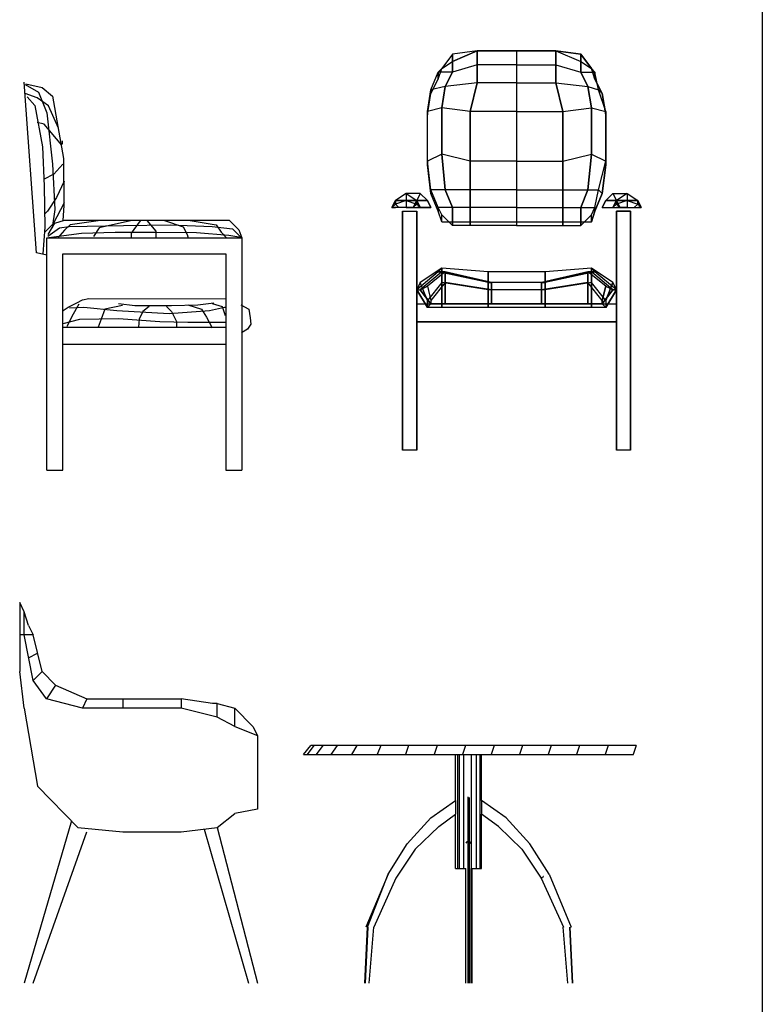
# Model space of a CAD drawing. Units: millimetres. Extents: x 3443 to 3543, y 1348 to 1410.
# Drawn here: x 3466 to 3469, y 1369 to 1372 of the extents above; entities that cross this region are included whole.
import ezdxf

# ---------------------------------------------------------------- set-up
doc = ezdxf.new("R2010")
doc.units = ezdxf.units.MM
for name, color, linetype in [('JIAJU', 162, 'Continuous'), ('JU', 2, 'Continuous'), ('WINDOW', 8, 'Continuous')]:
    doc.layers.add(name, color=color, linetype=linetype)

# ---------------------------------------------------------------- blocks, each defined once
blk = doc.blocks.new('JS142')
at = {"layer": 'WINDOW'}
for p, q in [((-272.3, 3.2), (-303.8, 433.3)), ((-300.5, 428), (-267.5, 407.9)), ((-299.4, 429.5), (-257.9, 420.3)), ((-270.3, 393.6), (-300.5, 405)), ((-267.5, 407.9), (-245.9, 356.2)), ((-257.9, 420.3), (-231.7, 397.8)), ((-231.7, 397.8), (-218, 321.3)), ((-296.2, 396.4), (-276.1, 374.9)), ((-276.1, 374.9), (-257.4, 270)), ((-241.6, 373.4), (-270.3, 393.6)), ((-217.1, 317.4), (-241.6, 373.4)), ((-245.9, 356.2), (-231.5, 226.9)), ((-253.1, 327.5), (-270.3, 331.8)), ((-208.5, 274.3), (-253.1, 327.5)), ((-218, 321.3), (-203.9, 240.7)), ((-207.2, 285.6), (-207.2, 276.9)), ((-257.4, 270), (-253.1, 170.9)), ((-231.5, 226.9), (-225.8, 112)), ((-205.6, 226.9), (-228.6, 201.1)), ((-203.9, 240.7), (-203.4, 122.4)), ((-228.6, 201.1), (-254.5, 188.2)), ((-202.8, 183.8), (-221.4, 142.2)), ((-253.1, 170.9), (-251.6, 67.5)), ((-221.4, 142.2), (-244.5, 107.7)), ((-202.8, 129.3), (-230.1, 76.1)), ((-244.5, 107.7), (-250.2, 102)), ((-225.8, 112), (-232.9, 66.1)), ((-203.4, 122.4), (-206.1, 84)), ((-230.1, 76.1), (-251.6, 54.6)), ((-242.4, 48.8), (-226.1, 77.3)), ((-226.1, 77.3), (-201.6, 85.4)), ((-201.6, 85.4), (213.9, 85.4)), ((-116.8, 83.4), (-187.1, 73.2)), ((-34.9, 83.4), (-114.2, 65.5)), ((-10.6, 83.4), (-33.6, 52.7)), ((6, 84.7), (29, 57.8)), ((50.8, 84.7), (98.1, 68.1)), ((116, 84.7), (181.2, 73.2)), ((213.9, 85.4), (238.3, 61)), ((-251.6, 67.5), (-256, 0)), ((-243.4, 45.1), (-214, 65.5)), ((-240.8, 41.2), (-159, 52.7)), ((-201.2, 60.4), (-219.1, 40)), ((-214, 65.5), (-189.7, 69.3)), ((-187.1, 73.2), (-201.2, 60.4)), ((-189.7, 69.3), (-52.8, 71.9)), ((-159, 52.7), (-73.3, 55.3)), ((-114.2, 65.5), (-128.3, 43.8)), ((-73.3, 55.3), (29, 55.3)), ((-52.8, 71.9), (66.1, 73.2)), ((-33.6, 52.7), (-33.6, 42.5)), ((29, 57.8), (29, 41.2)), ((29, 55.3), (131.3, 54)), ((66.1, 73.2), (171, 69.3)), ((98.1, 68.1), (108.3, 48.9)), ((131.3, 54), (213.2, 47.6)), ((171, 69.3), (222.2, 63)), ((181.2, 73.2), (194, 55.3)), ((194, 55.3), (206.8, 41.2)), ((222.2, 63), (243.9, 42.5)), ((238.3, 61), (246.4, 40.7)), ((108.3, 48.9), (110.9, 40)), ((213.2, 47.6), (243.9, 42.5)), ((-246.4, -3.4), (-272.3, 3.2)), ((-192.3, -134), (-170.6, -123.2)), ((-170.6, -123.2), (-156.1, -116)), ((-156.1, -116), (-139.8, -112.4)), ((-139.8, -112.4), (205.2, -113.3)), ((135.2, -128.6), (175, -123.2)), ((-204.9, -143.1), (-192.3, -134)), ((-188.6, -135.8), (-152.5, -134)), ((-165.1, -126.8), (-179.6, -152.1)), ((-152.5, -134), (-69.3, -143.1)), ((-100, -139.5), (-109.1, -164.8)), ((-54.8, -130.4), (-100, -139.5)), ((-69.3, -143.1), (62.8, -150.3)), ((-65.6, -125), (-24, -130.4)), ((-24, -130.4), (68.2, -130.4)), ((-4.1, -144.9), (-13.2, -164.8)), ((12.1, -132.2), (-4.1, -144.9)), ((55.6, -132.2), (68.2, -144.9)), ((62.8, -150.3), (164.1, -143.1)), ((68.2, -130.4), (135.2, -128.6)), ((68.2, -144.9), (80.9, -170.2)), ((109.8, -128.6), (144.2, -139.5)), ((144.2, -139.5), (156.9, -159.3)), ((164.1, -143.1), (202.1, -134)), ((171.3, -125), (196.7, -132.2)), ((196.7, -132.2), (203.9, -155.7)), ((202.1, -134), (207.5, -134)), ((243.7, -128.6), (263.6, -139.5)), ((263.6, -139.5), (267.2, -161.1)), ((-204.9, -175.6), (-163.3, -164.8)), ((-179.6, -152.1), (-195.9, -182.8)), ((-163.3, -164.8), (-65.6, -162.9)), ((-109.1, -164.8), (-116.3, -184.6)), ((-65.6, -162.9), (39.3, -170.2)), ((-13.2, -164.8), (-15, -184.6)), ((39.3, -170.2), (109.8, -172)), ((80.9, -170.2), (80.9, -184.6)), ((109.8, -172), (165.9, -172)), ((156.9, -159.3), (171.3, -186.4)), ((165.9, -172), (203.9, -172)), ((267.2, -161.1), (269, -177.4)), ((-204.9, -184.6), (205.7, -184.6)), ((260, -190.1), (245.5, -199.1)), ((269, -177.4), (260, -190.1)), ((-204.9, -228), (205.7, -228)), ((-246.4, -545.2), (-205.7, -545.2)), ((205.7, -545.2), (246.4, -545.2))]:
    blk.add_line(p, q, dxfattribs=at)
for points in [[(-246.4, -545.2), (-246.4, 40.7), (246.4, 40.7), (246.4, -545.2)], [(-205.7, -545.2), (-205.7, 0), (205.7, 0), (205.7, -545.2)]]:
    blk.add_lwpolyline(points, dxfattribs=at)

msp = doc.modelspace()

# ---------------------------------------------------------------- linework, layer by layer
at = {"color": 7, "linetype": 'Continuous'}
for p, q in [((3467.7302, 1371.9652), (3467.6964, 1371.9202)), ((3467.7302, 1371.9652), (3467.6964, 1371.9202)), ((3467.8089, 1371.9765), (3467.7302, 1371.9652)), ((3467.7302, 1371.9427), (3467.8089, 1371.9765)), ((3467.8089, 1371.9765), (3467.7302, 1371.9652)), ((3467.8089, 1371.9765), (3467.7302, 1371.9427)), ((3467.7302, 1371.9652), (3467.7302, 1371.909)), ((3467.7302, 1371.9652), (3467.7302, 1371.9427)), ((3467.7302, 1371.909), (3467.7302, 1371.9652)), ((3467.7302, 1371.9427), (3467.7302, 1371.9652)), ((3467.9327, 1371.9765), (3467.8089, 1371.9765)), ((3468.0564, 1371.9765), (3467.8089, 1371.9765)), ((3467.8089, 1371.9765), (3467.9327, 1371.9765)), ((3467.9327, 1371.9765), (3467.8089, 1371.9765)), ((3467.8089, 1371.9315), (3467.8089, 1371.9765)), ((3467.8089, 1371.9765), (3467.8089, 1371.9315)), ((3467.9327, 1371.9765), (3467.9327, 1371.9315)), ((3467.9327, 1371.9765), (3468.0564, 1371.9765)), ((3467.9327, 1371.9765), (3467.9327, 1371.9315)), ((3467.9327, 1371.9765), (3468.0564, 1371.9765)), ((3468.0564, 1371.9765), (3467.9327, 1371.9765)), ((3468.0564, 1371.9765), (3468.1352, 1371.9652)), ((3468.0564, 1371.9765), (3468.0564, 1371.9315)), ((3468.0564, 1371.9315), (3468.0564, 1371.9765)), ((3468.0564, 1371.9765), (3468.1352, 1371.9427)), ((3468.1352, 1371.9652), (3468.0564, 1371.9765)), ((3468.0564, 1371.9765), (3468.1352, 1371.9427)), ((3468.1352, 1371.9652), (3468.1689, 1371.9202)), ((3468.1352, 1371.9652), (3468.1352, 1371.909)), ((3468.1352, 1371.909), (3468.1352, 1371.9652)), ((3468.1352, 1371.9427), (3468.1352, 1371.9652)), ((3468.1352, 1371.9427), (3468.1352, 1371.9652)), ((3468.1689, 1371.9202), (3468.1352, 1371.9652)), ((3467.6964, 1371.9202), (3467.7302, 1371.9427)), ((3467.6964, 1371.9202), (3467.7302, 1371.9427)), ((3467.8089, 1371.9315), (3467.7302, 1371.909)), ((3467.8089, 1371.9315), (3467.7302, 1371.909)), ((3467.9327, 1371.9315), (3467.8089, 1371.9315)), ((3467.9327, 1371.9315), (3467.8089, 1371.9315)), ((3467.8089, 1371.9315), (3467.8089, 1371.8752)), ((3467.8089, 1371.8752), (3467.8089, 1371.9315)), ((3467.9327, 1371.9315), (3467.9327, 1371.8752)), ((3467.9327, 1371.9315), (3468.0564, 1371.9315)), ((3467.9327, 1371.9315), (3467.9327, 1371.8752)), ((3467.9327, 1371.9315), (3468.0564, 1371.9315)), ((3468.0564, 1371.8752), (3468.0564, 1371.9315)), ((3468.0564, 1371.9315), (3468.1352, 1371.909)), ((3468.0564, 1371.9315), (3468.0564, 1371.8752)), ((3468.0564, 1371.9315), (3468.1352, 1371.909)), ((3468.1352, 1371.9427), (3468.1689, 1371.9202)), ((3468.1352, 1371.9427), (3468.1689, 1371.9202)), ((3467.6627, 1371.8527), (3467.6852, 1371.909)), ((3467.6627, 1371.8527), (3467.6852, 1371.909)), ((3467.6852, 1371.909), (3467.6964, 1371.9202)), ((3467.6852, 1371.8865), (3467.6964, 1371.9202)), ((3467.6852, 1371.8865), (3467.6964, 1371.9202)), ((3467.6852, 1371.909), (3467.6964, 1371.9202)), ((3467.7302, 1371.909), (3467.6852, 1371.909)), ((3467.7302, 1371.909), (3467.6852, 1371.909)), ((3467.6852, 1371.909), (3467.6852, 1371.8865)), ((3467.6852, 1371.8865), (3467.6852, 1371.909)), ((3467.7302, 1371.909), (3467.7077, 1371.864)), ((3467.7077, 1371.864), (3467.7302, 1371.909)), ((3468.1577, 1371.864), (3468.1352, 1371.909)), ((3468.1352, 1371.909), (3468.1802, 1371.909)), ((3468.1352, 1371.909), (3468.1577, 1371.864)), ((3468.1352, 1371.909), (3468.1802, 1371.909)), ((3468.1689, 1371.9202), (3468.1802, 1371.8865)), ((3468.1802, 1371.8865), (3468.1689, 1371.9202)), ((3468.1802, 1371.909), (3468.1689, 1371.9202)), ((3468.1802, 1371.909), (3468.1689, 1371.9202)), ((3468.1802, 1371.8865), (3468.1802, 1371.909)), ((3468.1802, 1371.909), (3468.1802, 1371.8865)), ((3468.1914, 1371.8527), (3468.1802, 1371.909)), ((3468.1914, 1371.8527), (3468.1802, 1371.909)), ((3467.6627, 1371.8415), (3467.6852, 1371.8865)), ((3467.6627, 1371.8415), (3467.6852, 1371.8865)), ((3467.8089, 1371.8752), (3467.7077, 1371.864)), ((3467.8089, 1371.8752), (3467.7077, 1371.864)), ((3467.8089, 1371.8752), (3467.7864, 1371.7852)), ((3467.7864, 1371.7852), (3467.8089, 1371.8752)), ((3467.9327, 1371.8752), (3467.8089, 1371.8752)), ((3467.9327, 1371.8752), (3467.8089, 1371.8752)), ((3467.9327, 1371.8752), (3468.0564, 1371.8752)), ((3467.9327, 1371.8752), (3468.0564, 1371.8752)), ((3467.9327, 1371.8752), (3467.9327, 1371.7852)), ((3467.9327, 1371.8752), (3467.9327, 1371.7852)), ((3468.0564, 1371.8752), (3468.1577, 1371.864)), ((3468.0564, 1371.8752), (3468.1577, 1371.864)), ((3468.0564, 1371.8752), (3468.0789, 1371.7852)), ((3468.0789, 1371.7852), (3468.0564, 1371.8752)), ((3468.1802, 1371.8865), (3468.2027, 1371.8415)), ((3468.2027, 1371.8415), (3468.1802, 1371.8865)), ((3467.6514, 1371.7852), (3467.6627, 1371.8527)), ((3467.6514, 1371.7852), (3467.6627, 1371.8527)), ((3467.6514, 1371.774), (3467.6627, 1371.8415)), ((3467.6514, 1371.774), (3467.6627, 1371.8415)), ((3467.7077, 1371.864), (3467.6627, 1371.8527)), ((3467.7077, 1371.864), (3467.6627, 1371.8527)), ((3467.6627, 1371.8527), (3467.6627, 1371.8415)), ((3467.6627, 1371.8415), (3467.6627, 1371.8527)), ((3467.6964, 1371.7965), (3467.7077, 1371.864)), ((3467.7077, 1371.864), (3467.6964, 1371.7965)), ((3468.1577, 1371.864), (3468.1914, 1371.8527)), ((3468.1577, 1371.864), (3468.1689, 1371.7965)), ((3468.1689, 1371.7965), (3468.1577, 1371.864)), ((3468.1577, 1371.864), (3468.1914, 1371.8527)), ((3468.2139, 1371.7852), (3468.1914, 1371.8527)), ((3468.1914, 1371.8527), (3468.2027, 1371.8415)), ((3468.2139, 1371.7852), (3468.1914, 1371.8527)), ((3468.2027, 1371.8415), (3468.1914, 1371.8527)), ((3468.2027, 1371.8415), (3468.2139, 1371.774)), ((3468.2139, 1371.774), (3468.2027, 1371.8415)), ((3467.6964, 1371.7965), (3467.6514, 1371.7852)), ((3467.6964, 1371.7965), (3467.6514, 1371.7852)), ((3467.6514, 1371.6277), (3467.6514, 1371.7852)), ((3467.6514, 1371.6277), (3467.6514, 1371.7852)), ((3467.6514, 1371.774), (3467.6514, 1371.7852)), ((3467.6514, 1371.7852), (3467.6514, 1371.774)), ((3467.7864, 1371.7852), (3467.6964, 1371.7965)), ((3467.7864, 1371.7852), (3467.6964, 1371.7965)), ((3467.6964, 1371.6502), (3467.6964, 1371.7965)), ((3467.6964, 1371.7965), (3467.6964, 1371.6502)), ((3467.7864, 1371.7852), (3467.7864, 1371.6277)), ((3467.7864, 1371.6277), (3467.7864, 1371.7852)), ((3467.9327, 1371.7852), (3467.7864, 1371.7852)), ((3467.9327, 1371.7852), (3467.7864, 1371.7852)), ((3467.9327, 1371.7852), (3467.9327, 1371.6277)), ((3467.9327, 1371.7852), (3467.9327, 1371.6277)), ((3467.9327, 1371.7852), (3468.0789, 1371.7852)), ((3467.9327, 1371.7852), (3468.0789, 1371.7852)), ((3468.0789, 1371.7852), (3468.1689, 1371.7965)), ((3468.0789, 1371.7852), (3468.1689, 1371.7965)), ((3468.0789, 1371.6277), (3468.0789, 1371.7852)), ((3468.0789, 1371.7852), (3468.0789, 1371.6277)), ((3468.1689, 1371.6502), (3468.1689, 1371.7965)), ((3468.1689, 1371.7965), (3468.1689, 1371.6502)), ((3468.1689, 1371.7965), (3468.2139, 1371.7852)), ((3468.1689, 1371.7965), (3468.2139, 1371.7852)), ((3468.2139, 1371.6277), (3468.2139, 1371.7852)), ((3468.2139, 1371.6277), (3468.2139, 1371.7852)), ((3468.2139, 1371.774), (3468.2139, 1371.7852)), ((3468.2139, 1371.7852), (3468.2139, 1371.774)), ((3467.6514, 1371.6165), (3467.6514, 1371.774)), ((3467.6514, 1371.6165), (3467.6514, 1371.774)), ((3468.2139, 1371.774), (3468.2139, 1371.6165)), ((3468.2139, 1371.6165), (3468.2139, 1371.774)), ((3467.6964, 1371.6502), (3467.6514, 1371.6277)), ((3467.6964, 1371.6502), (3467.6514, 1371.6277)), ((3467.7864, 1371.6277), (3467.6964, 1371.6502)), ((3467.7864, 1371.6277), (3467.6964, 1371.6502)), ((3467.7077, 1371.5377), (3467.6964, 1371.6502)), ((3467.6964, 1371.6502), (3467.7077, 1371.5377)), ((3468.0789, 1371.6277), (3468.1689, 1371.6502)), ((3468.0789, 1371.6277), (3468.1689, 1371.6502)), ((3468.1689, 1371.6502), (3468.1577, 1371.5377)), ((3468.1577, 1371.5377), (3468.1689, 1371.6502)), ((3468.1689, 1371.6502), (3468.2139, 1371.6277)), ((3468.1689, 1371.6502), (3468.2139, 1371.6277)), ((3467.6514, 1371.6165), (3467.6514, 1371.6277)), ((3467.6627, 1371.5377), (3467.6514, 1371.6277)), ((3467.6627, 1371.5377), (3467.6514, 1371.6277)), ((3467.6514, 1371.6277), (3467.6514, 1371.6165)), ((3467.9327, 1371.6277), (3467.7864, 1371.6277)), ((3467.9327, 1371.6277), (3467.7864, 1371.6277)), ((3467.7864, 1371.6277), (3467.7864, 1371.5377)), ((3467.7864, 1371.5377), (3467.7864, 1371.6277)), ((3467.9327, 1371.6277), (3468.0789, 1371.6277)), ((3467.9327, 1371.6277), (3467.9327, 1371.5377)), ((3467.9327, 1371.6277), (3468.0789, 1371.6277)), ((3467.9327, 1371.6277), (3467.9327, 1371.5377)), ((3468.0789, 1371.6277), (3468.0789, 1371.5377)), ((3468.0789, 1371.5377), (3468.0789, 1371.6277)), ((3468.1914, 1371.5377), (3468.2139, 1371.6277)), ((3468.1914, 1371.5377), (3468.2139, 1371.6277)), ((3468.2139, 1371.6165), (3468.2139, 1371.6277)), ((3468.2139, 1371.6277), (3468.2139, 1371.6165)), ((3467.6627, 1371.5265), (3467.6514, 1371.6165)), ((3467.6627, 1371.5265), (3467.6514, 1371.6165)), ((3468.2139, 1371.6165), (3468.2027, 1371.5265)), ((3468.2027, 1371.5265), (3468.2139, 1371.6165)), ((3467.5839, 1371.5265), (3467.5502, 1371.504)), ((3467.5839, 1371.5265), (3467.5502, 1371.504)), ((3467.5839, 1371.5265), (3467.5502, 1371.504)), ((3467.5839, 1371.5265), (3467.5502, 1371.504)), ((3467.5839, 1371.5265), (3467.6177, 1371.504)), ((3467.5839, 1371.5265), (3467.6177, 1371.504)), ((3467.6289, 1371.5265), (3467.5839, 1371.5265)), ((3467.5839, 1371.5265), (3467.6177, 1371.504)), ((3467.6289, 1371.5265), (3467.5839, 1371.5265)), ((3467.5839, 1371.5265), (3467.6177, 1371.504)), ((3467.5839, 1371.5265), (3467.5839, 1371.504)), ((3467.5839, 1371.5265), (3467.5839, 1371.504)), ((3467.6289, 1371.5265), (3467.6177, 1371.504)), ((3467.6289, 1371.5265), (3467.6177, 1371.504)), ((3467.6289, 1371.5265), (3467.6514, 1371.504)), ((3467.6514, 1371.504), (3467.6289, 1371.5265)), ((3467.7077, 1371.5377), (3467.6627, 1371.5377)), ((3467.6852, 1371.4815), (3467.6627, 1371.5377)), ((3467.6852, 1371.4815), (3467.6627, 1371.5377)), ((3467.6627, 1371.5377), (3467.6627, 1371.5265)), ((3467.7077, 1371.5377), (3467.6627, 1371.5377)), ((3467.6627, 1371.5265), (3467.6627, 1371.5377)), ((3467.6852, 1371.4702), (3467.6627, 1371.5265)), ((3467.6852, 1371.4702), (3467.6627, 1371.5265)), ((3467.7864, 1371.5377), (3467.7077, 1371.5377)), ((3467.7864, 1371.5377), (3467.7077, 1371.5377)), ((3467.7077, 1371.5377), (3467.7302, 1371.4815)), ((3467.7302, 1371.4815), (3467.7077, 1371.5377)), ((3467.9327, 1371.5377), (3467.7864, 1371.5377)), ((3467.9327, 1371.5377), (3467.7864, 1371.5377)), ((3467.7864, 1371.5377), (3467.7864, 1371.4815)), ((3467.7864, 1371.4815), (3467.7864, 1371.5377)), ((3467.9327, 1371.5377), (3468.0789, 1371.5377)), ((3467.9327, 1371.5377), (3467.9327, 1371.4815)), ((3467.9327, 1371.5377), (3468.0789, 1371.5377)), ((3467.9327, 1371.5377), (3467.9327, 1371.4815)), ((3468.0789, 1371.5377), (3468.1577, 1371.5377)), ((3468.0789, 1371.4815), (3468.0789, 1371.5377)), ((3468.0789, 1371.5377), (3468.1577, 1371.5377)), ((3468.0789, 1371.5377), (3468.0789, 1371.4815)), ((3468.1352, 1371.4815), (3468.1577, 1371.5377)), ((3468.1577, 1371.5377), (3468.1352, 1371.4815)), ((3468.1577, 1371.5377), (3468.1914, 1371.5377)), ((3468.1577, 1371.5377), (3468.1914, 1371.5377)), ((3468.1802, 1371.4815), (3468.1914, 1371.5377)), ((3468.1802, 1371.4815), (3468.1914, 1371.5377)), ((3468.2027, 1371.5265), (3468.1802, 1371.4702)), ((3468.1802, 1371.4702), (3468.2027, 1371.5265)), ((3468.1914, 1371.5377), (3468.2027, 1371.5265)), ((3468.2027, 1371.5265), (3468.1914, 1371.5377)), ((3468.2364, 1371.5265), (3468.2139, 1371.504)), ((3468.2364, 1371.5265), (3468.2139, 1371.504)), ((3468.2364, 1371.5265), (3468.2477, 1371.504)), ((3468.2364, 1371.5265), (3468.2814, 1371.5265)), ((3468.2364, 1371.5265), (3468.2814, 1371.5265)), ((3468.2364, 1371.5265), (3468.2477, 1371.504)), ((3468.2814, 1371.5265), (3468.2477, 1371.504)), ((3468.2814, 1371.5265), (3468.2477, 1371.504)), ((3468.2814, 1371.5265), (3468.2477, 1371.504)), ((3468.2814, 1371.5265), (3468.2477, 1371.504)), ((3468.2814, 1371.5265), (3468.3152, 1371.504)), ((3468.2814, 1371.5265), (3468.3152, 1371.504)), ((3468.2814, 1371.5265), (3468.3152, 1371.504)), ((3468.2814, 1371.5265), (3468.2814, 1371.504)), ((3468.2814, 1371.5265), (3468.3152, 1371.504)), ((3468.2814, 1371.5265), (3468.2814, 1371.504)), ((3467.5389, 1371.4815), (3467.5502, 1371.504)), ((3467.5502, 1371.504), (3467.5389, 1371.4815)), ((3467.5502, 1371.504), (3467.5389, 1371.4815)), ((3467.5389, 1371.4815), (3467.5502, 1371.504)), ((3467.5502, 1371.504), (3467.6177, 1371.504)), ((3467.6177, 1371.504), (3467.5502, 1371.504)), ((3467.5839, 1371.504), (3467.5502, 1371.4927)), ((3467.5502, 1371.4927), (3467.5502, 1371.504)), ((3467.5502, 1371.504), (3467.5502, 1371.4927)), ((3467.5839, 1371.504), (3467.5502, 1371.4927)), ((3467.5839, 1371.504), (3467.6177, 1371.4927)), ((3467.5839, 1371.504), (3467.6177, 1371.4927)), ((3467.5839, 1371.504), (3467.5839, 1371.4815)), ((3467.5839, 1371.504), (3467.5839, 1371.4815)), ((3467.6064, 1371.4815), (3467.6177, 1371.504)), ((3467.6177, 1371.504), (3467.6064, 1371.4815)), ((3467.6289, 1371.4815), (3467.6177, 1371.504)), ((3467.6177, 1371.504), (3467.6289, 1371.4815)), ((3467.6177, 1371.504), (3467.6514, 1371.504)), ((3467.6177, 1371.504), (3467.6514, 1371.504)), ((3467.6514, 1371.504), (3467.6177, 1371.504)), ((3467.6177, 1371.504), (3467.6289, 1371.4815)), ((3467.6514, 1371.504), (3467.6177, 1371.504)), ((3467.6177, 1371.4927), (3467.6177, 1371.504)), ((3467.6289, 1371.4815), (3467.6177, 1371.504)), ((3467.6177, 1371.504), (3467.6177, 1371.4927)), ((3467.6627, 1371.4815), (3467.6514, 1371.504)), ((3467.6514, 1371.504), (3467.6627, 1371.4815)), ((3468.2027, 1371.4815), (3468.2139, 1371.504)), ((3468.2139, 1371.504), (3468.2027, 1371.4815)), ((3468.2477, 1371.504), (3468.2139, 1371.504)), ((3468.2139, 1371.504), (3468.2477, 1371.504)), ((3468.2139, 1371.504), (3468.2477, 1371.504)), ((3468.2477, 1371.504), (3468.2139, 1371.504)), ((3468.2364, 1371.4815), (3468.2477, 1371.504)), ((3468.2477, 1371.504), (3468.2364, 1371.4815)), ((3468.2477, 1371.504), (3468.2364, 1371.4815)), ((3468.2364, 1371.4815), (3468.2477, 1371.504)), ((3468.3152, 1371.504), (3468.2477, 1371.504)), ((3468.2589, 1371.4815), (3468.2477, 1371.504)), ((3468.2477, 1371.504), (3468.3152, 1371.504)), ((3468.2477, 1371.504), (3468.2589, 1371.4815)), ((3468.2814, 1371.504), (3468.2477, 1371.4927)), ((3468.2477, 1371.4927), (3468.2477, 1371.504)), ((3468.2814, 1371.504), (3468.2477, 1371.4927)), ((3468.2477, 1371.504), (3468.2477, 1371.4927)), ((3468.2814, 1371.504), (3468.3152, 1371.4927)), ((3468.2814, 1371.504), (3468.2814, 1371.4815)), ((3468.2814, 1371.504), (3468.3152, 1371.4927)), ((3468.2814, 1371.504), (3468.2814, 1371.4815)), ((3468.3264, 1371.4815), (3468.3152, 1371.504)), ((3468.3152, 1371.504), (3468.3264, 1371.4815)), ((3468.3152, 1371.504), (3468.3264, 1371.4815)), ((3468.3152, 1371.4927), (3468.3152, 1371.504)), ((3468.3264, 1371.4815), (3468.3152, 1371.504)), ((3468.3152, 1371.504), (3468.3152, 1371.4927)), ((3467.5502, 1371.4927), (3467.5389, 1371.4815)), ((3467.5389, 1371.4815), (3467.5502, 1371.4927)), ((3467.6064, 1371.4815), (3467.5389, 1371.4815)), ((3467.5389, 1371.4815), (3467.5502, 1371.4815)), ((3467.5614, 1371.4815), (3467.5502, 1371.4927)), ((3467.5502, 1371.4927), (3467.5614, 1371.4815)), ((3467.5614, 1371.4815), (3467.5502, 1371.4815)), ((3467.5839, 1371.4815), (3467.5614, 1371.4815)), ((3467.5727, 1370.7165), (3467.5727, 1371.4702)), ((3467.5727, 1370.7165), (3467.5727, 1371.4702)), ((3467.5727, 1371.4702), (3467.5727, 1370.7165)), ((3467.5727, 1370.7165), (3467.5727, 1371.4702)), ((3467.5727, 1370.7165), (3467.5727, 1371.4702)), ((3467.5727, 1370.7165), (3467.5727, 1371.4702)), ((3467.5727, 1370.7165), (3467.5727, 1371.4702)), ((3467.5727, 1371.4702), (3467.5727, 1370.7165)), ((3467.5727, 1371.4702), (3467.6177, 1371.4702)), ((3467.5727, 1371.4702), (3467.6177, 1371.4702)), ((3467.5727, 1371.4702), (3467.6177, 1371.4702)), ((3467.5727, 1371.4702), (3467.6177, 1371.4702)), ((3467.5839, 1371.4815), (3467.6064, 1371.4815)), ((3467.6177, 1371.4927), (3467.6064, 1371.4815)), ((3467.6064, 1371.4815), (3467.6177, 1371.4927)), ((3467.6064, 1371.4815), (3467.6627, 1371.4815)), ((3467.6064, 1371.4815), (3467.6177, 1371.4815)), ((3467.6289, 1371.4815), (3467.6177, 1371.4927)), ((3467.6177, 1371.4927), (3467.6289, 1371.4815)), ((3467.6289, 1371.4815), (3467.6177, 1371.4815)), ((3467.6177, 1370.7165), (3467.6177, 1371.4702)), ((3467.6177, 1370.7165), (3467.6177, 1371.4702)), ((3467.6177, 1371.4702), (3467.6177, 1370.7165)), ((3467.6177, 1370.7165), (3467.6177, 1371.4702)), ((3467.6177, 1371.4702), (3467.6177, 1370.7165)), ((3467.6177, 1371.4702), (3467.6177, 1370.7165)), ((3467.6177, 1371.4702), (3467.6177, 1370.7165)), ((3467.6177, 1371.4702), (3467.6177, 1370.7165)), ((3467.6627, 1371.4815), (3467.6289, 1371.4815)), ((3467.7302, 1371.4815), (3467.6852, 1371.4815)), ((3467.7302, 1371.4815), (3467.6852, 1371.4815)), ((3467.6964, 1371.459), (3467.6852, 1371.4815)), ((3467.6852, 1371.4702), (3467.6852, 1371.4815)), ((3467.6964, 1371.459), (3467.6852, 1371.4815)), ((3467.6852, 1371.4815), (3467.6852, 1371.4702)), ((3467.6964, 1371.4365), (3467.6852, 1371.4702)), ((3467.6964, 1371.4365), (3467.6852, 1371.4702)), ((3467.7864, 1371.4815), (3467.7302, 1371.4815)), ((3467.7864, 1371.4815), (3467.7302, 1371.4815)), ((3467.7302, 1371.4815), (3467.7302, 1371.4252)), ((3467.7302, 1371.4252), (3467.7302, 1371.4815)), ((3467.9327, 1371.4815), (3467.7864, 1371.4815)), ((3467.9327, 1371.4815), (3467.7864, 1371.4815)), ((3467.7864, 1371.4252), (3467.7864, 1371.4815)), ((3467.7864, 1371.4815), (3467.7864, 1371.4252)), ((3467.9327, 1371.4815), (3467.9327, 1371.4252)), ((3467.9327, 1371.4815), (3468.0789, 1371.4815)), ((3467.9327, 1371.4815), (3467.9327, 1371.4252)), ((3467.9327, 1371.4815), (3468.0789, 1371.4815)), ((3468.0789, 1371.4815), (3468.1352, 1371.4815)), ((3468.0789, 1371.4815), (3468.0789, 1371.4252)), ((3468.0789, 1371.4252), (3468.0789, 1371.4815)), ((3468.0789, 1371.4815), (3468.1352, 1371.4815)), ((3468.1352, 1371.4815), (3468.1802, 1371.4815)), ((3468.1352, 1371.4815), (3468.1352, 1371.4252)), ((3468.1352, 1371.4252), (3468.1352, 1371.4815)), ((3468.1352, 1371.4815), (3468.1802, 1371.4815)), ((3468.1689, 1371.459), (3468.1802, 1371.4815)), ((3468.1689, 1371.459), (3468.1802, 1371.4815)), ((3468.1802, 1371.4702), (3468.1689, 1371.4365)), ((3468.1689, 1371.4365), (3468.1802, 1371.4702)), ((3468.1802, 1371.4815), (3468.1802, 1371.4702)), ((3468.1802, 1371.4702), (3468.1802, 1371.4815)), ((3468.2027, 1371.4815), (3468.2364, 1371.4815)), ((3468.2027, 1371.4815), (3468.2589, 1371.4815)), ((3468.2364, 1371.4815), (3468.2477, 1371.4927)), ((3468.2477, 1371.4927), (3468.2364, 1371.4815)), ((3468.2364, 1371.4815), (3468.2477, 1371.4815)), ((3468.2477, 1371.4927), (3468.2589, 1371.4815)), ((3468.2589, 1371.4815), (3468.2477, 1371.4927)), ((3468.2589, 1371.4815), (3468.2477, 1371.4815)), ((3468.2477, 1370.7165), (3468.2477, 1371.4702)), ((3468.2477, 1370.7165), (3468.2477, 1371.4702)), ((3468.2477, 1371.4702), (3468.2477, 1370.7165)), ((3468.2477, 1370.7165), (3468.2477, 1371.4702)), ((3468.2477, 1370.7165), (3468.2477, 1371.4702)), ((3468.2477, 1370.7165), (3468.2477, 1371.4702)), ((3468.2477, 1370.7165), (3468.2477, 1371.4702)), ((3468.2477, 1371.4702), (3468.2477, 1370.7165)), ((3468.2927, 1371.4702), (3468.2477, 1371.4702)), ((3468.2477, 1371.4702), (3468.2927, 1371.4702)), ((3468.2477, 1371.4702), (3468.2927, 1371.4702)), ((3468.2477, 1371.4702), (3468.2927, 1371.4702)), ((3468.2589, 1371.4815), (3468.3264, 1371.4815)), ((3468.2814, 1371.4815), (3468.2589, 1371.4815)), ((3468.2814, 1371.4815), (3468.3039, 1371.4815)), ((3468.2927, 1370.7165), (3468.2927, 1371.4702)), ((3468.2927, 1370.7165), (3468.2927, 1371.4702)), ((3468.2927, 1371.4702), (3468.2927, 1370.7165)), ((3468.2927, 1370.7165), (3468.2927, 1371.4702)), ((3468.2927, 1371.4702), (3468.2927, 1370.7165)), ((3468.2927, 1371.4702), (3468.2927, 1370.7165)), ((3468.2927, 1371.4702), (3468.2927, 1370.7165)), ((3468.2927, 1371.4702), (3468.2927, 1370.7165)), ((3468.3039, 1371.4815), (3468.3152, 1371.4927)), ((3468.3152, 1371.4927), (3468.3039, 1371.4815)), ((3468.3039, 1371.4815), (3468.3152, 1371.4815)), ((3468.3152, 1371.4927), (3468.3264, 1371.4815)), ((3468.3264, 1371.4815), (3468.3152, 1371.4927)), ((3468.3264, 1371.4815), (3468.3152, 1371.4815)), ((3467.7302, 1371.4252), (3467.6964, 1371.459)), ((3467.6964, 1371.4365), (3467.6964, 1371.459)), ((3467.6964, 1371.4365), (3468.1689, 1371.4365)), ((3468.1352, 1371.4252), (3468.1689, 1371.459)), ((3468.1689, 1371.4365), (3468.1689, 1371.459)), ((3467.7864, 1371.4252), (3467.7302, 1371.4252)), ((3467.9327, 1371.4252), (3467.7864, 1371.4252)), ((3467.9327, 1371.4252), (3468.0789, 1371.4252)), ((3468.0789, 1371.4252), (3468.1352, 1371.4252)), ((3467.6852, 1371.279), (3467.6177, 1371.2227)), ((3467.6852, 1371.279), (3467.6177, 1371.2227)), ((3467.6964, 1371.2902), (3467.6289, 1371.2452)), ((3467.6964, 1371.2902), (3467.6289, 1371.2452)), ((3467.6964, 1371.279), (3467.6289, 1371.2227)), ((3467.6964, 1371.279), (3467.6289, 1371.2227)), ((3467.7077, 1371.279), (3467.6514, 1371.234)), ((3467.7077, 1371.279), (3467.6514, 1371.234)), ((3467.6964, 1371.2902), (3467.6852, 1371.279)), ((3467.6852, 1371.279), (3467.6964, 1371.2902)), ((3467.8427, 1371.2452), (3467.6852, 1371.279)), ((3467.8427, 1371.2452), (3467.6852, 1371.279)), ((3467.6852, 1371.279), (3467.6964, 1371.279)), ((3467.6964, 1371.279), (3467.6852, 1371.279)), ((3467.8427, 1371.279), (3467.6964, 1371.2902)), ((3467.8427, 1371.279), (3467.6964, 1371.2902)), ((3467.6964, 1371.2452), (3467.6964, 1371.2902)), ((3467.6964, 1371.2902), (3467.6964, 1371.2452)), ((3467.8427, 1371.2452), (3467.6964, 1371.279)), ((3467.8427, 1371.2452), (3467.6964, 1371.279)), ((3467.6964, 1371.279), (3467.7077, 1371.279)), ((3467.7077, 1371.279), (3467.6964, 1371.279)), ((3467.8539, 1371.2452), (3467.7077, 1371.279)), ((3467.8539, 1371.2452), (3467.7077, 1371.279)), ((3467.7077, 1371.279), (3467.7077, 1371.2452)), ((3467.7077, 1371.2452), (3467.7077, 1371.279)), ((3467.8427, 1371.2452), (3467.8427, 1371.279)), ((3467.8427, 1371.279), (3467.8427, 1371.2227)), ((3468.0227, 1371.279), (3467.8427, 1371.279)), ((3467.8427, 1371.279), (3467.8427, 1371.2452)), ((3468.0227, 1371.279), (3467.8427, 1371.279)), ((3467.8427, 1371.2227), (3467.8427, 1371.279)), ((3468.1577, 1371.279), (3468.0114, 1371.2452)), ((3468.1577, 1371.279), (3468.0114, 1371.2452)), ((3468.1689, 1371.2902), (3468.0227, 1371.279)), ((3468.1689, 1371.2902), (3468.0227, 1371.279)), ((3468.1802, 1371.279), (3468.0227, 1371.2452)), ((3468.0227, 1371.279), (3468.0227, 1371.2452)), ((3468.0227, 1371.2452), (3468.0227, 1371.279)), ((3468.1689, 1371.279), (3468.0227, 1371.2452)), ((3468.1689, 1371.279), (3468.0227, 1371.2452)), ((3468.1802, 1371.279), (3468.0227, 1371.2452)), ((3468.0227, 1371.2227), (3468.0227, 1371.279)), ((3468.0227, 1371.279), (3468.0227, 1371.2227)), ((3468.2139, 1371.234), (3468.1577, 1371.279)), ((3468.1577, 1371.279), (3468.1577, 1371.2452)), ((3468.1577, 1371.2452), (3468.1577, 1371.279)), ((3468.2139, 1371.234), (3468.1577, 1371.279)), ((3468.1689, 1371.279), (3468.1577, 1371.279)), ((3468.1577, 1371.279), (3468.1689, 1371.279)), ((3468.2364, 1371.2452), (3468.1689, 1371.2902)), ((3468.2364, 1371.2452), (3468.1689, 1371.2902)), ((3468.1689, 1371.2902), (3468.1802, 1371.279)), ((3468.1802, 1371.279), (3468.1689, 1371.2902)), ((3468.1689, 1371.2452), (3468.1689, 1371.2902)), ((3468.1689, 1371.2902), (3468.1689, 1371.2452)), ((3468.2364, 1371.2227), (3468.1689, 1371.279)), ((3468.2364, 1371.2227), (3468.1689, 1371.279)), ((3468.1689, 1371.279), (3468.1802, 1371.279)), ((3468.1802, 1371.279), (3468.1689, 1371.279)), ((3468.2477, 1371.2227), (3468.1802, 1371.279)), ((3468.2477, 1371.2227), (3468.1802, 1371.279)), ((3467.6289, 1371.2452), (3467.6177, 1371.2227)), ((3467.6289, 1371.2452), (3467.6177, 1371.2227)), ((3467.6177, 1371.2227), (3467.6289, 1371.2227)), ((3467.6177, 1371.2227), (3467.6289, 1371.2227)), ((3467.6177, 1371.2227), (3467.6514, 1371.1665)), ((3467.6514, 1371.1665), (3467.6177, 1371.2227)), ((3467.6514, 1371.189), (3467.6289, 1371.2452)), ((3467.6514, 1371.189), (3467.6289, 1371.2452)), ((3467.6514, 1371.234), (3467.6289, 1371.2227)), ((3467.6289, 1371.2227), (3467.6514, 1371.234)), ((3467.6289, 1371.2227), (3467.6627, 1371.1777)), ((3467.6627, 1371.1777), (3467.6289, 1371.2227)), ((3467.6964, 1371.2452), (3467.6514, 1371.189)), ((3467.6964, 1371.2452), (3467.6514, 1371.189)), ((3467.6514, 1371.234), (3467.6627, 1371.189)), ((3467.6514, 1371.234), (3467.6627, 1371.189)), ((3467.7077, 1371.2452), (3467.6627, 1371.189)), ((3467.7077, 1371.2452), (3467.6627, 1371.189)), ((3467.8427, 1371.2227), (3467.6964, 1371.2452)), ((3467.8427, 1371.2227), (3467.6964, 1371.2452)), ((3467.6964, 1371.1665), (3467.6964, 1371.2452)), ((3467.6964, 1371.2452), (3467.6964, 1371.1665)), ((3467.8539, 1371.2227), (3467.7077, 1371.2452)), ((3467.8539, 1371.2227), (3467.7077, 1371.2452)), ((3467.7077, 1371.2452), (3467.7077, 1371.1777)), ((3467.7077, 1371.1777), (3467.7077, 1371.2452)), ((3467.8539, 1371.2452), (3467.8427, 1371.2452)), ((3468.0227, 1371.2452), (3467.8427, 1371.2452)), ((3468.0227, 1371.2452), (3467.8427, 1371.2452)), ((3467.8427, 1371.2452), (3467.8539, 1371.2452)), ((3468.0227, 1371.2452), (3467.8427, 1371.2452)), ((3468.0227, 1371.2452), (3467.8427, 1371.2452)), ((3468.0227, 1371.2227), (3467.8427, 1371.2227)), ((3468.0227, 1371.2227), (3467.8427, 1371.2227)), ((3467.8427, 1371.2227), (3467.8427, 1371.1665)), ((3467.8427, 1371.1665), (3467.8427, 1371.2227)), ((3467.8539, 1371.2227), (3467.8539, 1371.2452)), ((3468.0114, 1371.2452), (3467.8539, 1371.2452)), ((3467.8539, 1371.2452), (3467.8539, 1371.2227)), ((3468.0114, 1371.2452), (3467.8539, 1371.2452)), ((3468.0114, 1371.2227), (3467.8539, 1371.2227)), ((3468.0114, 1371.2227), (3467.8539, 1371.2227)), ((3467.8539, 1371.1777), (3467.8539, 1371.2227)), ((3467.8539, 1371.2227), (3467.8539, 1371.1777)), ((3468.1577, 1371.2452), (3468.0114, 1371.2227)), ((3468.1577, 1371.2452), (3468.0114, 1371.2227)), ((3468.0114, 1371.2452), (3468.0114, 1371.2227)), ((3468.0227, 1371.2452), (3468.0114, 1371.2452)), ((3468.0114, 1371.2227), (3468.0114, 1371.2452)), ((3468.0114, 1371.2452), (3468.0227, 1371.2452)), ((3468.0114, 1371.2227), (3468.0114, 1371.1777)), ((3468.0114, 1371.1777), (3468.0114, 1371.2227)), ((3468.1689, 1371.2452), (3468.0227, 1371.2227)), ((3468.1689, 1371.2452), (3468.0227, 1371.2227)), ((3468.0227, 1371.2227), (3468.0227, 1371.1665)), ((3468.0227, 1371.1665), (3468.0227, 1371.2227)), ((3468.2027, 1371.189), (3468.1577, 1371.2452)), ((3468.2027, 1371.189), (3468.1577, 1371.2452)), ((3468.1577, 1371.2452), (3468.1577, 1371.1777)), ((3468.1577, 1371.1777), (3468.1577, 1371.2452)), ((3468.2139, 1371.189), (3468.1689, 1371.2452)), ((3468.1689, 1371.2452), (3468.1689, 1371.1665)), ((3468.2139, 1371.189), (3468.1689, 1371.2452)), ((3468.1689, 1371.1665), (3468.1689, 1371.2452)), ((3468.2027, 1371.189), (3468.2139, 1371.234)), ((3468.2139, 1371.234), (3468.2027, 1371.189)), ((3468.2364, 1371.2227), (3468.2027, 1371.1777)), ((3468.2027, 1371.1777), (3468.2364, 1371.2227)), ((3468.2139, 1371.189), (3468.2364, 1371.2452)), ((3468.2364, 1371.2452), (3468.2139, 1371.189)), ((3468.2139, 1371.234), (3468.2364, 1371.2227)), ((3468.2139, 1371.234), (3468.2364, 1371.2227)), ((3468.2477, 1371.2227), (3468.2139, 1371.1665)), ((3468.2139, 1371.1665), (3468.2477, 1371.2227)), ((3468.2477, 1371.2227), (3468.2364, 1371.2452)), ((3468.2364, 1371.2452), (3468.2477, 1371.2227)), ((3468.2477, 1371.2227), (3468.2364, 1371.2227)), ((3468.2364, 1371.2227), (3468.2477, 1371.2227)), ((3467.6514, 1371.189), (3467.6514, 1371.1665)), ((3467.6514, 1371.1665), (3467.6514, 1371.189)), ((3467.6627, 1371.189), (3467.6627, 1371.1777)), ((3467.6627, 1371.189), (3467.6627, 1371.1777)), ((3468.2027, 1371.1777), (3468.2027, 1371.189)), ((3468.2027, 1371.189), (3468.2027, 1371.1777)), ((3468.2139, 1371.189), (3468.2139, 1371.1665)), ((3468.2139, 1371.189), (3468.2139, 1371.1665)), ((3467.6177, 1371.1777), (3468.2477, 1371.1777)), ((3467.6177, 1371.1777), (3468.2477, 1371.1777)), ((3467.6177, 1371.1777), (3468.2477, 1371.1777)), ((3467.6177, 1371.1777), (3468.2477, 1371.1777)), ((3467.6177, 1371.1777), (3468.2477, 1371.1777)), ((3467.6177, 1371.1777), (3468.2477, 1371.1777)), ((3467.6177, 1371.1777), (3468.2477, 1371.1777)), ((3467.6177, 1371.1777), (3468.2477, 1371.1777)), ((3467.6177, 1371.1777), (3467.6177, 1371.1215)), ((3467.6177, 1371.1215), (3467.6177, 1371.1777)), ((3467.6177, 1371.1777), (3467.6177, 1371.1215)), ((3467.6177, 1371.1777), (3467.6177, 1371.1215)), ((3467.6627, 1371.1777), (3467.6514, 1371.1665)), ((3467.6964, 1371.1665), (3467.6514, 1371.1665)), ((3467.7077, 1371.1777), (3467.6627, 1371.1777)), ((3467.8427, 1371.1665), (3467.6964, 1371.1665)), ((3467.8539, 1371.1777), (3467.7077, 1371.1777)), ((3468.0227, 1371.1665), (3467.8427, 1371.1665)), ((3468.0114, 1371.1777), (3467.8539, 1371.1777)), ((3468.1577, 1371.1777), (3468.0114, 1371.1777)), ((3468.1689, 1371.1665), (3468.0227, 1371.1665)), ((3468.2027, 1371.1777), (3468.1577, 1371.1777)), ((3468.2139, 1371.1665), (3468.1689, 1371.1665)), ((3468.2027, 1371.1777), (3468.2139, 1371.1665)), ((3468.2477, 1371.1777), (3468.2477, 1371.1215)), ((3468.2477, 1371.1777), (3468.2477, 1371.1215)), ((3468.2477, 1371.1777), (3468.2477, 1371.1215)), ((3468.2477, 1371.1777), (3468.2477, 1371.1215)), ((3468.2477, 1371.1215), (3467.6177, 1371.1215)), ((3468.2477, 1371.1215), (3467.6177, 1371.1215)), ((3467.6177, 1371.1215), (3468.2477, 1371.1215)), ((3467.6177, 1371.1215), (3468.2477, 1371.1215)), ((3468.2477, 1371.1215), (3467.6177, 1371.1215)), ((3467.6177, 1371.1215), (3468.2477, 1371.1215)), ((3468.2477, 1371.1215), (3467.6177, 1371.1215)), ((3468.2477, 1371.1215), (3467.6177, 1371.1215)), ((3467.6177, 1370.7165), (3467.5727, 1370.7165)), ((3467.6177, 1370.7165), (3467.5727, 1370.7165)), ((3467.6177, 1370.7165), (3467.5727, 1370.7165)), ((3467.6177, 1370.7165), (3467.5727, 1370.7165)), ((3468.2927, 1370.7165), (3468.2477, 1370.7165)), ((3468.2927, 1370.7165), (3468.2477, 1370.7165)), ((3468.2927, 1370.7165), (3468.2477, 1370.7165)), ((3468.2927, 1370.7165), (3468.2477, 1370.7165))]:
    msp.add_line(p, q, dxfattribs=at)
msp.add_lwpolyline([(3468.7082, 1383.903), (3468.7082, 1363.8361)])
at = {"layer": 'JIAJU', "color": 1}
for p, q in [((3466.3789, 1370.2067), (3466.3648, 1370.2356)), ((3466.3789, 1370.1344), (3466.3789, 1370.2067)), ((3466.4073, 1370.1344), (3466.3648, 1370.1344)), ((3466.4073, 1369.9897), (3466.3789, 1370.1344)), ((3466.4073, 1369.9897), (3466.4356, 1370.0186)), ((3466.478, 1369.9753), (3466.4356, 1370.0186)), ((3466.4497, 1369.9319), (3466.4073, 1369.9897)), ((3466.478, 1369.9753), (3466.4497, 1369.9319)), ((3466.5629, 1369.9029), (3466.4497, 1369.9319)), ((3466.5771, 1369.9319), (3466.5629, 1369.9029)), ((3466.6903, 1369.9319), (3466.6903, 1369.9029)), ((3466.8743, 1369.9319), (3466.8743, 1369.9029)), ((3466.9875, 1369.874), (3466.9875, 1369.9174)), ((3466.8743, 1369.9029), (3466.5629, 1369.9029)), ((3466.9875, 1369.874), (3466.8743, 1369.9029)), ((3467.0441, 1369.8451), (3467.0441, 1369.9029)), ((3467.0441, 1369.8451), (3466.9875, 1369.874)), ((3467.0441, 1369.8451), (3467.1148, 1369.8161)), ((3467.293, 1369.785), (3467.272, 1369.7564)), ((3467.3215, 1369.785), (3467.3006, 1369.7564)), ((3467.3482, 1369.7564), (3467.3672, 1369.785)), ((3467.4129, 1369.7564), (3467.43, 1369.785)), ((3467.5043, 1369.785), (3467.4928, 1369.7564)), ((3467.5918, 1369.785), (3467.5823, 1369.7564)), ((3467.6818, 1369.785), (3467.6723, 1369.7564)), ((3467.746, 1369.7564), (3467.746, 1369.3966)), ((3467.7517, 1369.7564), (3467.7517, 1369.3966)), ((3467.7718, 1369.785), (3467.7623, 1369.7564)), ((3467.765, 1369.7564), (3467.765, 1369.3966)), ((3467.7898, 1369.7564), (3467.7898, 1369.3966)), ((3467.805, 1369.7564), (3467.805, 1369.3966)), ((3467.8164, 1369.7564), (3467.8164, 1369.3966)), ((3467.8618, 1369.785), (3467.8523, 1369.7564)), ((3467.9518, 1369.785), (3467.9423, 1369.7564)), ((3468.0418, 1369.785), (3468.0323, 1369.7564)), ((3468.1318, 1369.785), (3468.1223, 1369.7564)), ((3468.2218, 1369.785), (3468.2123, 1369.7564)), ((3467.7803, 1369.035), (3467.7803, 1369.6232)), ((3467.7841, 1369.035), (3467.7841, 1369.6213)), ((3467.7746, 1369.4804), (3467.7727, 1369.4766)), ((3467.7765, 1369.4823), (3467.7746, 1369.4804)), ((3467.7765, 1369.4823), (3467.7841, 1369.4823)), ((3467.786, 1369.4804), (3467.7841, 1369.4823)), ((3467.7879, 1369.4766), (3467.786, 1369.4804)), ((3467.7879, 1369.4766), (3467.7879, 1369.4747)), ((3467.7879, 1369.3966), (3467.7879, 1369.035)), ((3468.0125, 1369.3681), (3468.0125, 1369.3662)), ((3468.0144, 1369.3681), (3468.0125, 1369.3681)), ((3468.0163, 1369.3719), (3468.0144, 1369.3681)), ((3468.0182, 1369.3719), (3468.0163, 1369.3719))]:
    msp.add_line(p, q, dxfattribs=at)
at = {"layer": 'JIAJU', "color": 8}
for p, q in [((3466.3648, 1370.2356), (3466.3648, 1370.0186)), ((3466.3931, 1370.1633), (3466.3789, 1370.2067)), ((3466.3931, 1370.1633), (3466.4073, 1370.1344)), ((3466.4356, 1370.0186), (3466.4073, 1370.1344)), ((3466.3931, 1370.062), (3466.4214, 1370.0765)), ((3466.3789, 1369.9029), (3466.3648, 1370.0186)), ((3466.478, 1369.9753), (3466.5771, 1369.9319)), ((3466.5771, 1369.9319), (3466.8743, 1369.9319)), ((3466.9733, 1369.9174), (3466.8743, 1369.9319)), ((3466.9875, 1369.9174), (3466.9733, 1369.9174)), ((3466.9875, 1369.9174), (3467.0441, 1369.9029)), ((3466.3789, 1369.9029), (3466.4214, 1369.657)), ((3467.0441, 1369.9029), (3467.1007, 1369.8451)), ((3467.1007, 1369.8451), (3467.1148, 1369.8161)), ((3467.1148, 1369.8161), (3467.1148, 1369.5847)), ((3467.2606, 1369.7564), (3467.2834, 1369.785)), ((3467.2606, 1369.7564), (3468.3019, 1369.7564)), ((3468.3098, 1369.785), (3467.2834, 1369.785)), ((3467.7403, 1369.6117), (3467.7403, 1369.7564)), ((3467.8222, 1369.6117), (3467.8222, 1369.7564)), ((3468.3098, 1369.785), (3468.3003, 1369.7564)), ((3466.4214, 1369.657), (3466.5488, 1369.5268)), ((3467.6623, 1369.5565), (3467.7403, 1369.6117)), ((3467.6623, 1369.5565), (3467.7403, 1369.6117)), ((3467.9002, 1369.5565), (3467.8222, 1369.6117)), ((3466.9875, 1369.5268), (3467.0441, 1369.5702)), ((3467.1148, 1369.5847), (3467.0441, 1369.5702)), ((3466.5281, 1369.5479), (3466.3789, 1369.035)), ((3467.588, 1369.4747), (3467.6623, 1369.5565)), ((3467.588, 1369.4747), (3467.6623, 1369.5565)), ((3467.687, 1369.5299), (3467.7403, 1369.568)), ((3467.687, 1369.5299), (3467.7403, 1369.568)), ((3467.7403, 1369.3966), (3467.7403, 1369.568)), ((3467.8222, 1369.3966), (3467.8222, 1369.568)), ((3467.8755, 1369.5299), (3467.8222, 1369.568)), ((3467.9744, 1369.4747), (3467.9002, 1369.5565)), ((3466.4073, 1369.035), (3466.5771, 1369.5124)), ((3466.5488, 1369.5268), (3466.6903, 1369.5124)), ((3466.6903, 1369.5124), (3466.8743, 1369.5124)), ((3466.8743, 1369.5124), (3466.9875, 1369.5268)), ((3466.9465, 1369.5216), (3467.0865, 1369.035)), ((3466.9875, 1369.5268), (3467.1148, 1369.035)), ((3467.687, 1369.5299), (3467.6128, 1369.4576)), ((3467.687, 1369.5299), (3467.6128, 1369.4576)), ((3467.8755, 1369.5299), (3467.9497, 1369.4576)), ((3467.5271, 1369.3795), (3467.588, 1369.4747)), ((3467.5271, 1369.3795), (3467.588, 1369.4747)), ((3467.6128, 1369.4576), (3467.5518, 1369.3662)), ((3467.6128, 1369.4576), (3467.5518, 1369.3662)), ((3467.9497, 1369.4576), (3468.0106, 1369.3662)), ((3468.0354, 1369.3795), (3467.9744, 1369.4747)), ((3467.7403, 1369.3966), (3467.7727, 1369.3966)), ((3467.7727, 1369.035), (3467.7727, 1369.3966)), ((3467.7879, 1369.3966), (3467.8222, 1369.3966)), ((3467.7917, 1369.3966), (3467.7917, 1369.035)), ((3467.5271, 1369.3795), (3467.457, 1369.212)), ((3467.4624, 1369.212), (3467.5271, 1369.3795)), ((3467.5518, 1369.3662), (3467.482, 1369.212)), ((3467.5518, 1369.3662), (3467.482, 1369.212)), ((3468.0106, 1369.3662), (3468.0804, 1369.212)), ((3468.0354, 1369.3795), (3468.1054, 1369.212)), ((3467.4612, 1369.212), (3467.4529, 1369.035)), ((3467.4612, 1369.212), (3467.4529, 1369.035)), ((3467.4631, 1369.212), (3467.4548, 1369.035)), ((3467.4631, 1369.212), (3467.4548, 1369.035)), ((3467.4681, 1369.035), (3467.4824, 1369.212)), ((3467.4681, 1369.035), (3467.4824, 1369.212)), ((3468.0944, 1369.035), (3468.0801, 1369.212)), ((3468.0944, 1369.035), (3468.0801, 1369.212)), ((3468.0994, 1369.212), (3468.1077, 1369.035)), ((3468.0994, 1369.212), (3468.1077, 1369.035)), ((3468.1013, 1369.212), (3468.1096, 1369.035)), ((3468.1013, 1369.212), (3468.1096, 1369.035))]:
    msp.add_line(p, q, dxfattribs=at)
at = {"layer": 'JU'}
for p, q in [((3467.7403, 1369.6117), (3467.7403, 1369.568)), ((3467.8222, 1369.6117), (3467.8222, 1369.568))]:
    msp.add_line(p, q, dxfattribs=at)

# ---------------------------------------------------------------- block references
at = {"xscale": 0.00125, "yscale": 0.00125, "zscale": 0.00125}
msp.add_blockref('JS142', (3466.7582, 1371.3355), dxfattribs=at)

doc.saveas('drawing.dxf')
